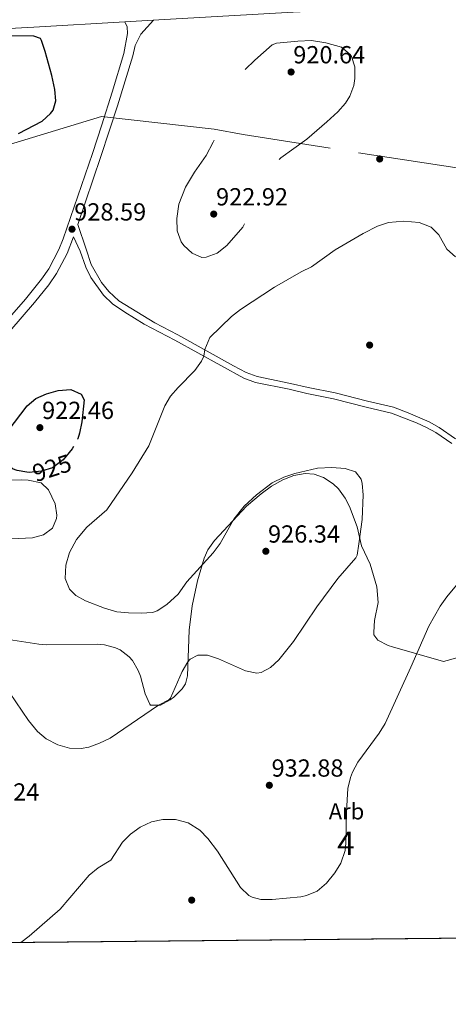
# Model space of a CAD drawing. Extents: x 566510 to 573370, y 738214 to 742910.
# Drawn here: x 569266 to 569452, y 738214 to 738642 of the extents above; entities that cross this region are included whole.
import ezdxf
from ezdxf.enums import TextEntityAlignment as Align

# ---------------------------------------------------------------- set-up
doc = ezdxf.new("R2010")
doc.units = 0
doc.header["$MEASUREMENT"] = 0
doc.linetypes.add('DGN Style 2', pattern=[84.58551, 50.751306, -33.834204])
doc.linetypes.add('DGN Style 3', pattern=[118.419714, 84.58551, -33.834204])
for name, color, linetype in [('Nivel 17', 7, 'Continuous'), ('Nivel 20', 7, 'Continuous'), ('Nivel 21', 7, 'Continuous'), ('Nivel 22', 7, 'Continuous'), ('Nivel 35', 7, 'Continuous'), ('Nivel 37', 7, 'Continuous'), ('Nivel 4', 7, 'Continuous'), ('Nivel 41', 7, 'Continuous'), ('Nivel 48', 7, 'Continuous'), ('Nivel 49', 7, 'Continuous'), ('Nivel 5', 7, 'Continuous'), ('Nivel 57', 7, 'Continuous'), ('Nivel 61', 7, 'Continuous'), ('Nivel 7', 7, 'Continuous')]:
    doc.layers.add(name, color=color, linetype=linetype)
doc.styles.add('Style-arial', font='arial.shx', dxfattribs={"bigfont": 'arialbig.shx'})
doc.styles.add('Style-ariali', font='ariali.shx', dxfattribs={"bigfont": 'arialibig.shx'})
doc.styles.add('Style-arialn', font='arialn.shx', dxfattribs={"bigfont": 'arialnbig.shx'})

# ---------------------------------------------------------------- blocks, each defined once
blk = doc.blocks.new('5PATER')
at = {"layer": 'Nivel 7', "linetype": 'Continuous', "lineweight": 0}
h = blk.add_hatch(color=53, dxfattribs=at)
edge = h.paths.add_edge_path()
edge.add_ellipse((0, 0), major_axis=(-1.1, -1.11), ratio=0.999422, start_angle=0, end_angle=360)
blk = doc.blocks.new('5PERFI_1')
at = {"layer": 'Nivel 17', "linetype": 'Continuous', "lineweight": 0}
h = blk.add_hatch(color=7, dxfattribs=at)
edge = h.paths.add_edge_path()
edge.add_arc((0, 0), 1.56, 315, 675)
blk = doc.blocks.new('5PERFI')
at = {"layer": 'Nivel 17', "color": 7, "linetype": 'Continuous', "lineweight": 0}
blk.add_blockref('5PERFI_1', (0, 0), dxfattribs=at)

msp = doc.modelspace()

# ---------------------------------------------------------------- linework, layer by layer
at = {"layer": 'Nivel 20', "color": 7, "linetype": 'DGN Style 2', "lineweight": 0}
msp.add_polyline3d([(569720.601, 738527.041, 926.26), (569679.201, 738530.321, 926.6), (569633.601, 738540.641, 923.94), (569586.161, 738552.241, 925.8), (569527.481, 738566.641, 929.8), (569463.561, 738576.161, 927.76), (569401.041, 738585.841, 925.44), (569363.281, 738591.841, 922.68), (569350.721, 738594.081, 924.26), (569301.761, 738599.601, 927.3), (569258.481, 738586.401, 922.3), (569198.681, 738569.041, 921.84), (569165.401, 738561.441, 923.24), (569146.121, 738559.841, 922.48), (569095.241, 738558.241, 922.48), (569068.241, 738558.961, 925.78), (569040.161, 738562.001, 926.08), (569010.721, 738567.361, 925.18), (568974.281, 738575.281, 923.02), (568908.161, 738566.161, 923.5), (568854.281, 738558.081, 922.32), (568789.681, 738549.841, 922), (568708.401, 738533.601, 921.56), (568691.881, 738529.201, 918.88)], dxfattribs=at)
at = {"layer": 'Nivel 21', "color": 7, "linetype": 'Continuous', "lineweight": 13}
msp.add_polyline3d([(568910.852, 738587.864, 923.12), (568953.81, 738603.908, 923.54), (568971.1, 738610.872, 923.86), (568997.23, 738620.755, 924.26), (569006.815, 738623.291, 924.42), (569023.525, 738624.842, 924.74), (569108.521, 738629.875, 925.74), (569160.753, 738632.274, 925.9), (569219.09, 738635.555, 925.78), (569272.302, 738638.356, 925.14), (569311.845, 738640.751, 925.056), (569324.26, 738641.503, 925.03), (569329.114, 738641.797, 925.02), (569384.956, 738644.994, 924.4), (569436.883, 738647.389, 923.7), (569453.011, 738647.626, 923.3)], dxfattribs=at)
at = {"layer": 'Nivel 21', "color": 7, "linetype": 'DGN Style 3', "lineweight": 0}
for points in [[(569311.845, 738640.751, 925.056), (569312.921, 738638.561, 925.3), (569313.041, 738635.681, 925.44), (569311.523, 738626.935, 925.932), (569306.403, 738610.269, 927.275), (569301.97, 738595.952, 927.987), (569297.798, 738583.509, 928.371), (569285.161, 738546.481, 928.62), (569283.272, 738541.853, 928.696), (569278.841, 738533.521, 928.84), (569275.761, 738528.961, 929.14), (569268.757, 738520.32, 929.288), (569248.961, 738497.773, 928.822)], [(569453.906, 738457.641, 932.71), (569446.979, 738462.398, 932.472), (569442.84, 738464.667, 931.99), (569438.552, 738466.587, 931.66), (569427.749, 738470.85, 931.495), (569416.695, 738473.437, 931.53), (569402.577, 738477.026, 931.15), (569390.95, 738479.344, 930.69), (569383.323, 738481.205, 930.669), (569368.588, 738484.165, 930.464), (569363.563, 738486.067, 930.23), (569333.63, 738502.477, 928.93), (569320.356, 738509.489, 928.55), (569311.836, 738514.705, 928.619), (569306.584, 738518.341, 928.7), (569302.685, 738522.1, 928.765), (569297.109, 738529.802, 928.774), (569294.904, 738534.271, 928.71), (569292.55, 738541.184, 929.017), (569289.603, 738547.362, 928.371)]]:
    msp.add_polyline3d(points, dxfattribs=at)
at = {"layer": 'Nivel 21', "color": 7, "linetype": 'Continuous', "lineweight": 0}
for points in [[(569324.26, 738641.503, 925.056), (569324.281, 738641.521, 925.3), (569318.881, 738635.441, 925.44), (569316.327, 738630.464, 925.678), (569315.342, 738626.02, 925.932), (569308.679, 738604.339, 927.549), (569301.51, 738582.253, 928.371), (569291.464, 738552.815, 928.568), (569295.052, 738542.026, 929.017), (569297.321, 738535.361, 928.71), (569301.801, 738527.521, 928.81), (569304.899, 738523.603, 928.761), (569309.271, 738519.642, 928.684), (569324.898, 738510.005, 928.59), (569334.881, 738504.801, 928.93), (569359.081, 738491.361, 929.87), (569364.641, 738488.481, 930.23), (569369.32, 738486.71, 930.464), (569383.896, 738483.782, 930.669), (569391.521, 738481.921, 930.69), (569403.161, 738479.601, 931.15), (569417.321, 738476.001, 931.53), (569428.519, 738473.38, 931.495), (569434.931, 738470.962, 931.488), (569444.001, 738467.041, 931.99), (569448.364, 738464.649, 932.472), (569455.481, 738459.761, 932.71)], [(569289.603, 738547.362, 928.371), (569286.825, 738540.188, 928.696), (569282.204, 738531.498, 928.84), (569278.913, 738526.625, 929.14), (569272.638, 738518.839, 929.293), (569262.002, 738506.388, 929.12)]]:
    msp.add_polyline3d(points, dxfattribs=at)
at = {"layer": 'Nivel 22', "color": 30, "linetype": 'DGN Style 2', "lineweight": 30, "elevation": 925, "flags": 128}
msp.add_lwpolyline([(569289.56, 738456.329), (569289.04, 738455.399), (569285.041, 738450.641), (569280.521, 738447.121), (569275.758, 738445.595), (569270.374, 738445.113), (569269.3, 738445.286)], dxfattribs=at)
at = {"layer": 'Nivel 35', "color": 92, "linetype": 'DGN Style 3', "lineweight": 0}
for points in [[(569252.401, 738441.441, 933.57), (569266.94, 738441.886, 934.848), (569269.881, 738441.761, 935.11), (569275.521, 738440.561, 935.99), (569278.761, 738437.601, 936.43), (569281.601, 738431.521, 936.63), (569282.38, 738426.537, 936.649), (569282.281, 738425.041, 936.63), (569280.481, 738420.961, 936.43), (569276.601, 738418.001, 935.99), (569271.811, 738416.661, 935.292), (569255.521, 738415.921, 933.67)], [(569261.321, 738372.561, 934.93), (569274.523, 738370.506, 934.992), (569278.001, 738370.241, 934.97), (569299.835, 738370.511, 933.76), (569303.121, 738370.321, 933.65), (569307.905, 738369.026, 933.351), (569309.801, 738368.081, 933.25), (569313.822, 738365.093, 933.151), (569315.201, 738363.441, 933.15), (569317.709, 738359.082, 933.215), (569318.641, 738356.721, 933.23), (569320.761, 738349.041, 933.19), (569322.706, 738344.452, 933.171), (569323.001, 738344.081, 933.17), (569327.321, 738344.001, 933.17), (569331.649, 738346.408, 933.155), (569333.201, 738347.601, 933.15), (569336.808, 738351.092, 933.144), (569338.281, 738353.361, 933.15), (569339.161, 738356.801, 933.21), (569339.761, 738376.641, 933.29), (569341.16, 738387.189, 933.346), (569343.441, 738398.081, 933.43), (569346.307, 738407.885, 933.453), (569347.961, 738411.441, 933.45), (569350.858, 738415.534, 933.423), (569364.657, 738430.473, 933.409), (569371.028, 738435.839, 933.503), (569375.641, 738439.201, 933.67), (569380.441, 738441.921, 933.87), (569385.241, 738443.841, 934.09), (569390.203, 738444.64, 934.448), (569394.121, 738444.401, 934.83), (569398.161, 738442.961, 935.29), (569402.319, 738440.193, 935.794), (569404.641, 738437.921, 936.11), (569407.599, 738433.864, 936.512), (569409.481, 738430.321, 936.83), (569412.841, 738421.521, 937.83), (569414.721, 738413.281, 938.41), (569418.441, 738405.281, 938.47), (569421.26, 738395.494, 938.388), (569421.841, 738388.641, 938.31), (569420.361, 738380.801, 938.19), (569419.958, 738375.803, 938.096), (569420.081, 738374.561, 938.07), (569421.761, 738372.321, 937.99)], [(569421.761, 738372.321, 937.99), (569426.239, 738370.019, 937.912), (569428.201, 738369.361, 937.89), (569450.241, 738363.041, 937.87), (569461.813, 738366.244, 938.503)]]:
    msp.add_polyline3d(points, dxfattribs=at)
at = {"layer": 'Nivel 4', "color": 30, "linetype": 'Continuous', "lineweight": 30, "elevation": 925, "flags": 128}
msp.add_lwpolyline([(569265.689, 738592.201), (569275.921, 738597.681), (569279.666, 738600.904), (569280.721, 738602.401), (569281.881, 738606.401), (569281.505, 738611.39), (569280.172, 738617.437), (569277.361, 738627.921), (569275.762, 738632.608), (569275.201, 738633.441), (569272.401, 738634.561), (569261.481, 738634.641)], dxfattribs=at)
at = {"layer": 'Nivel 4', "color": 30, "linetype": 'DGN Style 3', "lineweight": 30, "elevation": 925, "flags": 128}
msp.add_lwpolyline([(569269.3, 738445.286), (569265.189, 738445.949), (569263.161, 738446.721), (569260.201, 738449.121), (569258.721, 738452.721), (569258.739, 738457.747), (569261.241, 738463.121), (569269.481, 738474.001), (569273.251, 738477.187), (569277.938, 738479.216), (569282.921, 738480.721), (569288.401, 738481.121), (569292.921, 738479.121), (569294.281, 738476.641), (569293.201, 738467.041), (569292.226, 738462.146), (569291.481, 738459.761), (569289.56, 738456.329)], dxfattribs=at)
at = {"layer": 'Nivel 49', "color": 7, "linetype": 'Continuous', "lineweight": 0, "extrusion": (-0.005635, -5.57135e-05, 0.999984), "elevation": -2308.199, "flags": 128}
msp.add_lwpolyline([(569578.041, 738243.99), (569180.555, 738240.06)], dxfattribs=at)
at = {"layer": 'Nivel 5', "color": 30, "linetype": 'DGN Style 3', "lineweight": 0, "elevation": 925, "flags": 128}
msp.add_lwpolyline([(569386.961, 738632.321), (569392.961, 738632.641), (569399.121, 738631.681), (569405.961, 738629.681), (569409.783, 738626.5), (569410.281, 738625.761), (569411.761, 738621.201), (569411.836, 738616.194), (569411.281, 738613.121), (569409.574, 738608.404), (569407.761, 738605.441), (569404.44, 738601.698), (569399.601, 738597.281), (569390.86, 738589.73), (569379.641, 738581.761), (569374.281, 738576.641), (569369.041, 738572.641), (569366.3, 738568.372), (569365.681, 738562.641), (569365.401, 738555.601), (569363.121, 738551.601), (569356.121, 738543.601), (569351.961, 738540.321), (569347.147, 738538.538), (569345.401, 738538.481), (569341.201, 738540.241), (569337.515, 738543.637), (569336.401, 738545.281), (569334.685, 738549.985), (569334.464, 738555.325), (569335.291, 738561.579), (569338.201, 738568.961), (569342.121, 738575.441), (569347.281, 738582.721), (569350.321, 738588.481), (569352.223, 738593.108), (569355.094, 738604.009), (569359.478, 738613.629), (569363.041, 738618.961), (569368.281, 738624.081), (569375.873, 738630.741), (569377.761, 738631.521), (569386.961, 738632.321)], dxfattribs=at)
at = {"layer": 'Nivel 5', "color": 30, "linetype": 'Continuous', "lineweight": 0, "flags": 128}
for points, elevation in [([(569261.793, 738349.539), (569270.081, 738337.361), (569273.921, 738332.641), (569277.725, 738329.422), (569282.844, 738326.842), (569287.893, 738325.44), (569292.925, 738325.201), (569296.281, 738325.841), (569300.927, 738327.53), (569305.485, 738329.736), (569326.521, 738344.081), (569331.02, 738346.349), (569331.681, 738347.041), (569336.721, 738358.641), (569339.241, 738362.904), (569340.201, 738364.001), (569343.601, 738365.761), (569347.801, 738365.841), (569352.522, 738364.196), (569364.281, 738358.961), (569369.263, 738358.013), (569371.041, 738358.241), (569375.161, 738360.401), (569378.822, 738363.806), (569385.199, 738371.711), (569395.203, 738386.694), (569404.441, 738399.121), (569412.253, 738407.995), (569412.721, 738409.121), (569413.536, 738414.055), (569414.961, 738424.721), (569415.441, 738435.361), (569414.993, 738440.324), (569414.521, 738442.241), (569412.041, 738445.361), (569407.521, 738446.881), (569401.761, 738447.201), (569395.601, 738446.961), (569385.724, 738444.587), (569380.96, 738443.061), (569375.82, 738440.531), (569369.041, 738435.441), (569363.761, 738430.481), (569359.201, 738424.881), (569353.241, 738414.321), (569350.321, 738410.241), (569338.841, 738397.601), (569335.041, 738392.321), (569330.201, 738387.761), (569325.965, 738384.981), (569323.881, 738384.321), (569319.041, 738384.001), (569313.441, 738384.081), (569308.466, 738384.583), (569303.117, 738386.245), (569294.881, 738389.361), (569290.564, 738391.735), (569287.801, 738394.401), (569286.028, 738399.087), (569286.201, 738404.881), (569287.841, 738410.401), (569290.881, 738415.921), (569295.441, 738421.281), (569304.12, 738428.878), (569315.036, 738444.876), (569322.281, 738456.721), (569329.241, 738474.001), (569331.769, 738478.26), (569335.091, 738482.054), (569342.266, 738489.328), (569345.19, 738493.353), (569346.27, 738495.547), (569346.641, 738498.481), (569348.761, 738503.681), (569358.161, 738512.801), (569362.101, 738515.88), (569376.857, 738525.611), (569388.401, 738532.241), (569392.899, 738534.425), (569403.182, 738541.698), (569415.441, 738548.801), (569421.681, 738552.081), (569426.457, 738553.566), (569433.116, 738554.177), (569439.65, 738553.643), (569444.91, 738551.633), (569448.321, 738548.321), (569451.721, 738542.081), (569455.525, 738538.78)], 930), ([(569266.77, 738241.003), (569270.376, 738243.755), (569283.833, 738255.429), (569296.361, 738270.321), (569300.286, 738273.419), (569305.801, 738276.801), (569310.841, 738284.561), (569314.37, 738288.102), (569318.506, 738291.069), (569323.401, 738293.441), (569328.401, 738294.481), (569333.961, 738294.481), (569339.361, 738293.041), (569344.521, 738289.761), (569347.976, 738286.141), (569352.121, 738280.641), (569362.161, 738264.881), (569365.761, 738261.436), (569367.161, 738260.641), (569370.881, 738259.761), (569375.883, 738259.741), (569388.313, 738260.896), (569390.761, 738261.361), (569395.363, 738263.312), (569399.521, 738266.721), (569403.121, 738271.201), (569405.692, 738275.476), (569407.521, 738280.974), (569407.881, 738284.081), (569408.153, 738297.957), (569408.801, 738307.841), (569409.848, 738312.719), (569410.721, 738314.961), (569413.087, 738319.379), (569422.281, 738331.921), (569424.95, 738336.15), (569436.161, 738360.561), (569443.841, 738378.321), (569448.8, 738386.977), (569451.71, 738391.036), (569458.096, 738398.792)], 935)]:
    msp.add_lwpolyline(points, dxfattribs=dict(at, elevation=elevation))
at = {"layer": 'Nivel 57', "color": 92, "linetype": 'DGN Style 3', "lineweight": 0}
for points in [[(569255.521, 738415.921, 933.67), (569271.811, 738416.661, 935.292), (569276.601, 738418.001, 935.99), (569280.481, 738420.961, 936.43), (569282.281, 738425.041, 936.63), (569282.38, 738426.537, 936.649), (569281.601, 738431.521, 936.63), (569278.761, 738437.601, 936.43), (569275.521, 738440.561, 935.99), (569269.881, 738441.761, 935.11), (569266.94, 738441.886, 934.848), (569252.401, 738441.441, 933.57)], [(569461.813, 738366.244, 938.503), (569450.241, 738363.041, 937.87), (569428.201, 738369.361, 937.89), (569426.239, 738370.019, 937.912), (569421.761, 738372.321, 937.99), (569420.081, 738374.561, 938.07), (569419.958, 738375.803, 938.096), (569420.361, 738380.801, 938.19), (569421.841, 738388.641, 938.31), (569421.26, 738395.494, 938.388), (569418.441, 738405.281, 938.47), (569414.721, 738413.281, 938.41), (569412.841, 738421.521, 937.83), (569409.481, 738430.321, 936.83), (569407.599, 738433.864, 936.512), (569404.641, 738437.921, 936.11), (569402.319, 738440.193, 935.794), (569398.161, 738442.961, 935.29), (569394.121, 738444.401, 934.83), (569390.203, 738444.64, 934.448), (569385.241, 738443.841, 934.09), (569380.441, 738441.921, 933.87), (569375.641, 738439.201, 933.67), (569371.028, 738435.839, 933.503), (569364.657, 738430.473, 933.409), (569350.858, 738415.534, 933.423), (569347.961, 738411.441, 933.45), (569346.307, 738407.885, 933.453), (569343.441, 738398.081, 933.43), (569341.16, 738387.189, 933.346), (569339.761, 738376.641, 933.29), (569339.161, 738356.801, 933.21), (569338.281, 738353.361, 933.15), (569336.808, 738351.092, 933.144), (569333.201, 738347.601, 933.15), (569331.649, 738346.408, 933.155), (569327.321, 738344.001, 933.17), (569323.001, 738344.081, 933.17), (569322.706, 738344.452, 933.171), (569320.761, 738349.041, 933.19), (569318.641, 738356.721, 933.23), (569317.709, 738359.082, 933.215), (569315.201, 738363.441, 933.15), (569313.822, 738365.093, 933.151), (569309.801, 738368.081, 933.25), (569307.905, 738369.026, 933.351), (569303.121, 738370.321, 933.65), (569299.835, 738370.511, 933.76), (569278.001, 738370.241, 934.97), (569274.523, 738370.506, 934.992), (569261.321, 738372.561, 934.93)], [(569184.293, 738240.187, 940.222), (569581.773, 738244.117, 942.462)]]:
    msp.add_polyline3d(points, dxfattribs=at)
at = {"layer": 'Nivel 61', "color": 7, "linetype": 'Continuous', "lineweight": 30, "flags": 128}
msp.add_lwpolyline([(566509.99, 742840.98), (569915.39, 742874.68), (573320.82, 742910.06), (573345.46, 740596.66), (573370.08, 738283.26), (569962.39, 738247.88), (566554.7, 738214.19), (566532.35, 740527.58)], close=True, dxfattribs=at)

# ---------------------------------------------------------------- block references
at = {"layer": 'Nivel 17', "color": 7, "linetype": 'Continuous', "lineweight": 0}
for p in [(569422.561, 738581.201, 928.46), (569418.201, 738500.401, 932.48), (569340.921, 738259.441, 936.24)]:
    msp.add_blockref('5PERFI', p, dxfattribs=at)
at = {"layer": 'Nivel 7', "color": 53, "linetype": 'Continuous', "lineweight": 0}
for p in [(569384.081, 738618.961, 920.64), (569350.481, 738557.281, 922.92), (569288.961, 738550.721, 928.59), (569275.001, 738464.561, 922.46), (569373.121, 738410.881, 926.34), (569374.641, 738309.281, 932.88)]:
    msp.add_blockref('5PATER', p, dxfattribs=at)

# ---------------------------------------------------------------- texts
at = {"layer": 'Nivel 37', "color": 92, "linetype": 'Continuous', "lineweight": 0, "style": 'Style-arial'}
msp.add_text('Arb', height=7, dxfattribs=at).set_placement((569408.154, 738297.957, 935), align=Align.MIDDLE_CENTER)
at = {"layer": 'Nivel 41', "color": 7, "linetype": 'Continuous', "lineweight": 0, "style": 'Style-arial'}
for s, p in [('920.64', (569385.042, 738622.711, 920.64)), ('922.92', (569351.513, 738561.031, 922.92)), ('928.59', (569289.922, 738554.471, 928.59)), ('922.46', (569275.962, 738468.311, 922.46)), ('926.34', (569374.082, 738414.631, 926.34)), ('932.88', (569375.602, 738313.031, 932.88)), ('931.24', (569243.522, 738302.631, 931.24))]:
    msp.add_text(s, height=7.5, dxfattribs=at).set_placement(p)
at = {"layer": 'Nivel 41', "color": 30, "linetype": 'Continuous', "lineweight": 0, "style": 'Style-ariali'}
msp.add_text('925', height=7.5, rotation=17.76475, dxfattribs=at).set_placement((569280.23, 738447.027, 925), align=Align.MIDDLE_CENTER)
at = {"layer": 'Nivel 48', "color": 92, "linetype": 'Continuous', "lineweight": 0, "style": 'Style-arialn'}
msp.add_text('4', height=10, dxfattribs=at).set_placement((569407.881, 738284.081, 935), align=Align.MIDDLE_CENTER)

doc.saveas('drawing.dxf')
